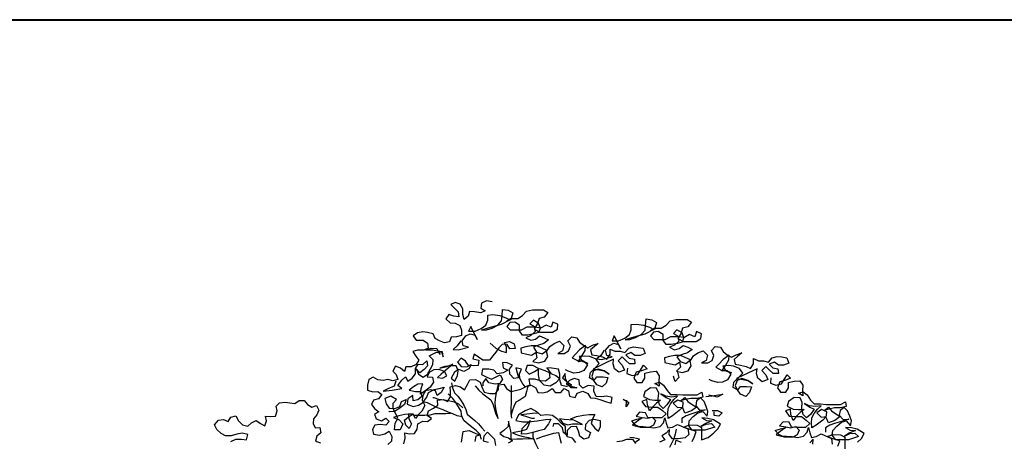
# Model space of a CAD drawing. Units: millimetres. Extents: x 135 to 361, y 463 to 544.
# Drawn here: x 201 to 208, y 478 to 481 of the extents above; entities that cross this region are included whole.
import ezdxf

# ---------------------------------------------------------------- set-up
doc = ezdxf.new("R2010")
doc.units = ezdxf.units.MM
doc.layers.add('ARVORES', color=7, linetype='Continuous', lineweight=25)
doc.layers.add('modura', color=94, linetype='Continuous', lineweight=40)

# ---------------------------------------------------------------- blocks, each defined once
blk = doc.blocks.new('arv-elev1')
for points in [[(-248.3, 5593.8), (-275, 5600), (-297.7, 5587.7), (-301.8, 5565.1), (-281.3, 5552.7), (-301.9, 5542.4), (-330.7, 5546.6), (-355.4, 5548.6), (-361.6, 5526), (-380.1, 5511.6), (-386.3, 5534.2), (-386.3, 5561), (-398.6, 5583.7), (-423.3, 5591.9), (-443.9, 5581.7), (-425.4, 5565.2), (-408.9, 5546.6), (-404.9, 5524), (-429.6, 5526.1), (-452.2, 5534.3), (-466.6, 5513.7), (-446.1, 5495.2), (-423.4, 5493.1), (-400.8, 5482.8), (-392.6, 5460.1), (-392.6, 5435.4), (-417.3, 5429.2), (-442, 5427.2), (-450.3, 5404.6), (-472.9, 5400.5), (-497.6, 5410.8), (-518.2, 5421.1), (-526.4, 5443.8), (-553.2, 5450), (-575.8, 5452), (-600.6, 5448), (-621.2, 5433.6), (-606.8, 5412.9), (-573.8, 5412.9), (-553.2, 5398.5), (-551.2, 5375.8), (-571.8, 5365.6), (-600.6, 5365.6), (-623.3, 5359.4), (-608.9, 5336.8), (-594.5, 5318.2), (-606.9, 5297.6), (-631.6, 5287.3), (-656.3, 5287.4), (-662.5, 5264.7), (-681, 5281.2), (-705.7, 5289.5), (-718.1, 5266.8), (-701.6, 5250.3), (-693.4, 5227.7), (-718.2, 5221.5), (-740.8, 5227.7), (-763.5, 5221.6), (-788.2, 5225.7), (-810.8, 5238.1), (-831.4, 5227.8), (-837.6, 5201), (-837.6, 5176.3), (-812.9, 5168.1), (-788.2, 5170.1), (-769.7, 5155.7), (-786.2, 5135.1), (-808.8, 5128.9), (-819.2, 5108.4), (-802.7, 5087.7), (-784.2, 5073.3), (-804.8, 5063), (-796.6, 5040.4), (-771.9, 5032.1), (-751.3, 5044.5), (-734.8, 5028), (-751.3, 5011.5), (-778.1, 5013.6), (-802.8, 5011.6), (-813.1, 4991), (-809, 4968.3), (-780.2, 4964.2), (-755.4, 4970.3), (-734.8, 4982.7), (-722.5, 4957.9), (-724.6, 4935.3), (-741.1, 4918.8)], [(-664.9, 4922.9), (-658.7, 4949.6), (-660.7, 4974.4), (-638.1, 4970.2), (-615.4, 4972.3), (-603, 4992.8), (-598.9, 5017.5), (-576.2, 5029.9), (-553.6, 5027.8), (-535, 5042.2), (-555.6, 5056.6), (-549.4, 5079.3), (-524.7, 5091.6), (-504.1, 5106), (-506.1, 5128.7), (-479.3, 5132.8), (-458.8, 5122.4), (-444.3, 5145.1), (-444.3, 5169.8), (-446.3, 5192.4), (-421.6, 5198.6), (-396.9, 5192.4), (-378.4, 5178), (-364, 5202.7), (-353.6, 5225.3), (-326.9, 5227.3), (-304.2, 5215), (-296, 5192.3), (-285.7, 5167.6), (-259, 5161.4), (-232.2, 5161.4), (-217.8, 5179.9), (-215.7, 5202.5), (-193, 5204.6), (-180.7, 5184), (-160.1, 5169.5), (-137.5, 5175.7), (-112.7, 5181.8), (-90.1, 5192.1), (-63.3, 5200.3), (-40.7, 5188), (-32.4, 5165.3), (-9.8, 5163.2), (12.9, 5169.4), (35.5, 5183.8), (49.9, 5165.2), (76.7, 5165.2), (93.2, 5183.7), (113.8, 5173.4), (117.9, 5148.7), (144.6, 5142.5), (155, 5163.1), (181.7, 5171.3), (204.4, 5161), (216.7, 5140.4), (239.4, 5138.3), (262, 5132.1), (292.9, 5121.8), (315.6, 5115.6), (319.7, 5142.3), (292.9, 5148.5), (270.3, 5144.4), (243.5, 5146.5), (233.2, 5171.2), (235.3, 5195.9), (206.5, 5198), (181.8, 5185.7), (165.3, 5202.2), (163.3, 5224.8), (140.6, 5231), (118, 5222.8), (101.5, 5206.4), (130.3, 5194), (152.9, 5187.8), (126.2, 5187.8), (109.7, 5206.4), (99.4, 5231.1), (97.4, 5255.8), (85, 5235.2), (107.6, 5216.7), (128.2, 5202.2), (103.5, 5194), (80.9, 5198.1), (72.6, 5224.9), (72.7, 5251.7), (66.5, 5276.4), (33.6, 5280.6), (10.9, 5282.6), (29.4, 5255.9), (54.1, 5245.5), (72.7, 5231.1), (54.1, 5210.5), (27.3, 5196.1), (-1.5, 5200.3), (-24.1, 5223), (-28.2, 5249.7), (-28.2, 5278.6), (-55, 5293), (-81.7, 5293), (-90, 5270.4), (-73.5, 5251.8), (-46.8, 5264.2), (-26.2, 5278.6), (0.6, 5270.3), (21.2, 5260), (25.3, 5235.3), (4.7, 5218.8), (-18, 5220.9), (-46.8, 5229.2), (-73.6, 5229.2), (-69.5, 5200.3), (-92.1, 5192.1), (-106.5, 5210.7), (-116.8, 5231.3), (-118.8, 5253.9), (-108.5, 5276.6), (-135.3, 5282.8), (-129.1, 5258.1), (-123, 5235.4), (-145.6, 5231.3), (-164.2, 5251.9), (-166.2, 5276.6), (-151.8, 5295.1), (-176.5, 5305.5), (-199.1, 5307.5), (-195, 5282.8), (-174.4, 5270.5), (-195, 5258.1), (-223.9, 5254), (-240.3, 5270.5), (-263, 5276.7), (-293.9, 5276.7), (-298, 5250), (-273.3, 5237.6), (-250.7, 5229.3), (-209.5, 5249.9), (-199.2, 5229.3), (-211.6, 5208.7), (-234.2, 5204.6), (-263, 5210.8), (-277.4, 5231.4), (-291.9, 5210.8), (-291.9, 5196.4)], [(-396.7, 5410.7), (-413.2, 5386), (-431.8, 5369.5), (-409.1, 5367.5), (-359.7, 5379.8), (-384.4, 5386), (-390.5, 5410.7), (-372, 5433.3), (-351.4, 5443.6), (-328.7, 5437.4), (-318.5, 5416.8), (-349.3, 5478.6), (-359.6, 5456), (-328.7, 5455.9), (-299.9, 5468.3), (-277.2, 5484.7), (-268.9, 5507.4), (-268.9, 5532.1), (-244.2, 5534.1), (-211.3, 5530), (-182.4, 5519.6), (-161.9, 5509.3), (-205.1, 5486.7), (-246.3, 5476.5), (-273.1, 5468.2), (-297.8, 5460), (-275.2, 5462.1), (-248.4, 5470.3), (-221.6, 5484.7), (-203.1, 5505.2), (-201, 5530), (-198.9, 5558.8), (-172.1, 5554.6), (-149.5, 5542.3), (-157.7, 5515.5), (-178.3, 5503.2), (-151.6, 5515.5), (-126.8, 5515.5), (-104.2, 5529.9), (-85.6, 5550.4), (-56.8, 5556.6), (-5.3, 5556.6), (15.3, 5544.2), (-1.2, 5521.5), (-25.9, 5515.4), (-34.2, 5488.6), (-48.6, 5466), (-21.9, 5451.5), (37.8, 5451.5), (60.5, 5465.9), (62.6, 5488.5), (39.9, 5498.8), (31.7, 5474.1), (7, 5484.5), (-19.8, 5470.1), (-28, 5492.7), (-52.7, 5507.2), (-69.2, 5490.7), (-44.5, 5476.3), (-19.8, 5472.1), (-28.1, 5449.5), (-50.7, 5443.3), (-79.6, 5437.2), (-104.3, 5437.2), (-118.7, 5457.8), (-118.6, 5484.6), (-141.3, 5499), (-163.9, 5497), (-178.4, 5478.5), (-161.9, 5462), (-108.4, 5461.9), (-81.6, 5476.3), (-48.6, 5476.3), (-44.5, 5453.6), (-65.1, 5435.1), (-87.8, 5424.8), (-65.2, 5412.5), (-42.5, 5418.6), (-24, 5433), (-1.3, 5424.7), (19.3, 5414.4), (-3.4, 5398), (-28.1, 5389.8), (-52.8, 5379.5), (-38.4, 5356.8), (-11.7, 5348.6), (11, 5365), (-36.4, 5385.7), (-63.1, 5385.7), (-87.8, 5381.6), (-112.6, 5375.4), (-110.5, 5352.8), (-83.8, 5346.6), (-61.1, 5342.4), (-40.5, 5354.8), (-36.4, 5330.1), (-55, 5311.5), (-28.2, 5305.3), (0.7, 5313.5), (15.1, 5336.2), (8.9, 5358.8), (25.4, 5383.5), (46, 5397.9), (70.8, 5408.2), (91.3, 5387.6), (85.1, 5362.9), (62.5, 5350.6), (93.4, 5350.5), (114, 5362.9), (122.2, 5385.5), (109.9, 5410.2), (128.4, 5428.7), (153.1, 5424.6), (165.5, 5404), (184, 5389.6), (204.6, 5377.2), (227.2, 5389.5), (254, 5397.7), (235.5, 5383.3), (216.9, 5366.9), (223.1, 5344.2), (247.8, 5340.1), (274.6, 5333.9), (295.1, 5323.6), (309.6, 5346.2), (309.6, 5370.9), (332.3, 5360.6), (357, 5360.6), (379.6, 5354.4), (398.2, 5375), (420.8, 5381.1), (443.5, 5379), (466.1, 5374.9), (476.4, 5350.2), (451.7, 5339.9), (427, 5339.9), (408.4, 5354.4), (383.7, 5344.1), (400.2, 5327.6), (424.9, 5323.5), (426.9, 5300.8), (402.2, 5300.8), (383.7, 5317.3), (367.2, 5333.8), (348.7, 5315.3), (367.2, 5294.7), (377.5, 5272), (350.7, 5261.7), (330.1, 5278.2), (324, 5300.9), (326, 5323.5), (282.8, 5303), (229.2, 5276.3), (258, 5272.1), (282.7, 5268), (305.4, 5251.5), (282.7, 5268), (253.9, 5276.2), (231.3, 5268), (223, 5243.3), (233.3, 5220.7), (247.7, 5239.2), (276.5, 5239.2), (299.2, 5237.1), (290.9, 5210.3), (272.4, 5191.8), (247.7, 5202.1), (233.3, 5222.7), (212.7, 5235.1), (216.8, 5259.8), (241.6, 5284.5), (258.1, 5303), (243.7, 5323.6), (214.8, 5336), (190.1, 5338.1), (163.4, 5336), (177.8, 5313.4), (204.5, 5303.1), (181.9, 5313.4), (159.2, 5311.3), (177.8, 5340.2), (192.2, 5364.9), (194.3, 5387.5), (165.4, 5366.9), (146.9, 5346.4), (130.4, 5329.9), (159.2, 5315.5), (183.9, 5315.4), (202.5, 5296.9), (186, 5270.1), (163.3, 5259.9), (138.6, 5257.8), (111.8, 5266.1), (99.5, 5272.3)], [(282.4, 5365.5), (265.9, 5340.8), (247.4, 5324.3), (270, 5322.3), (319.5, 5334.6), (294.8, 5340.8), (288.6, 5365.5), (307.2, 5388.1), (327.8, 5398.4), (350.4, 5392.2), (360.7, 5371.6), (329.9, 5433.4), (319.5, 5410.8), (350.4, 5410.7), (379.3, 5423.1), (401.9, 5439.5), (410.2, 5462.2), (410.2, 5486.9), (434.9, 5488.9), (467.9, 5484.8), (496.7, 5474.4), (517.3, 5464.1), (474, 5441.5), (432.8, 5431.3), (406, 5423), (381.3, 5414.8), (404, 5416.9), (430.8, 5425.1), (457.5, 5439.5), (476.1, 5460), (478.2, 5484.8), (480.3, 5513.6), (507, 5509.4), (529.7, 5497.1), (521.4, 5470.3), (500.8, 5458), (527.6, 5470.3), (552.3, 5470.3), (575, 5484.7), (593.5, 5505.2), (622.4, 5511.4), (673.8, 5511.3), (694.4, 5499), (677.9, 5476.3), (653.2, 5470.2), (644.9, 5443.4), (630.5, 5420.8), (657.3, 5406.3), (717, 5406.3), (739.7, 5420.7), (741.7, 5443.3), (719.1, 5453.6), (710.8, 5428.9), (686.1, 5439.3), (659.3, 5424.9), (651.1, 5447.5), (626.4, 5462), (609.9, 5445.5), (634.6, 5431.1), (659.3, 5426.9), (651.1, 5404.3), (628.4, 5398.1), (599.6, 5392), (574.9, 5392), (560.5, 5412.6), (560.5, 5439.4), (537.9, 5453.8), (515.2, 5451.8), (500.8, 5433.2), (517.2, 5416.8), (570.8, 5416.7), (597.6, 5431.1), (630.5, 5431.1), (634.6, 5408.4), (614, 5389.9), (591.3, 5379.6), (614, 5367.2), (636.6, 5373.4), (655.2, 5387.8), (677.8, 5379.5), (698.4, 5369.2), (675.8, 5352.8), (651, 5344.6), (626.3, 5334.3), (640.7, 5311.6), (667.5, 5303.4), (690.1, 5319.8), (642.8, 5340.4), (616, 5340.5), (591.3, 5336.4), (566.6, 5330.2), (568.6, 5307.6), (595.4, 5301.4), (618, 5297.2), (638.6, 5309.6), (642.7, 5284.8), (624.2, 5266.3), (651, 5260.1), (679.8, 5268.3), (694.2, 5291), (688.1, 5313.6), (704.6, 5338.3), (725.2, 5352.7), (749.9, 5363), (770.5, 5342.4), (764.3, 5317.7), (741.6, 5305.3), (772.5, 5305.3), (793.1, 5317.7), (801.4, 5340.3), (789, 5365), (807.6, 5383.5), (832.3, 5379.4), (844.6, 5358.8), (863.1, 5344.4), (883.7, 5332), (906.4, 5344.3), (933.2, 5352.5), (914.6, 5338.1), (896.1, 5321.7), (902.2, 5299), (926.9, 5294.9), (953.7, 5288.7), (974.3, 5278.4), (988.7, 5301), (988.8, 5325.7), (1011.4, 5315.4), (1036.1, 5315.4), (1058.8, 5309.2), (1077.3, 5329.8), (1100, 5335.9), (1122.6, 5333.8), (1145.3, 5329.7), (1155.5, 5305), (1130.8, 5294.7), (1106.1, 5294.7), (1087.6, 5309.1), (1062.9, 5298.9), (1079.3, 5282.4), (1104, 5278.2), (1106.1, 5255.6), (1081.4, 5255.6), (1062.8, 5272.1), (1046.4, 5288.6), (1027.8, 5270.1), (1046.3, 5249.5), (1056.6, 5226.8), (1029.8, 5216.5), (1009.3, 5233), (1003.1, 5255.7), (1005.2, 5278.3), (961.9, 5257.8), (908.4, 5231.1), (937.2, 5226.9), (961.9, 5222.8), (984.5, 5206.3), (961.9, 5222.8), (933.1, 5231), (910.4, 5222.8), (902.1, 5198.1), (912.4, 5175.5), (926.9, 5194), (955.7, 5193.9), (978.3, 5191.9), (970.1, 5165.1), (951.5, 5146.6), (926.8, 5156.9), (912.4, 5177.5), (891.8, 5189.9), (896, 5214.6), (920.7, 5239.3), (937.2, 5257.8), (922.8, 5278.4), (894, 5290.8), (869.3, 5292.9), (842.5, 5290.8), (856.9, 5268.2), (883.7, 5257.9), (861, 5268.2), (838.4, 5266.1), (856.9, 5294.9), (871.4, 5319.6), (873.4, 5342.3), (844.6, 5321.7), (826, 5301.2), (809.6, 5284.7), (838.4, 5270.2), (863.1, 5270.2), (881.6, 5251.7), (865.1, 5224.9), (842.4, 5214.6), (817.7, 5212.6), (791, 5220.9), (778.6, 5227.1)], [(-256.7, 5398.2), (-229.9, 5375.5), (-203.2, 5361.1), (-180.5, 5354.9), (-180.5, 5379.6), (-188.7, 5402.3), (-166.1, 5406.4), (-143.4, 5396), (-139.3, 5373.4), (-164, 5371.4), (-176.4, 5392), (-199, 5394), (-215.5, 5377.6), (-230, 5357), (-244.4, 5338.5), (-260.9, 5317.9), (-291.8, 5317.9), (-332.9, 5346.8), (-339.1, 5324.2), (-310.3, 5317.9), (-314.5, 5293.2), (-337.1, 5291.2), (-359.8, 5293.3), (-374.2, 5313.9), (-394.7, 5328.3), (-411.2, 5309.8), (-394.8, 5289.2), (-368, 5287.1), (-347.4, 5297.4), (-357.7, 5276.8), (-382.4, 5264.5), (-405.1, 5274.8), (-425.7, 5262.4), (-442.2, 5233.6), (-423.7, 5219.2), (-411.3, 5246), (-409.2, 5268.6), (-417.4, 5291.3), (-444.2, 5291.3), (-471, 5289.3), (-495.7, 5281), (-462.7, 5289.3), (-433.9, 5299.5), (-466.9, 5270.7), (-489.5, 5252.2), (-506, 5235.8), (-483.4, 5233.7), (-462.8, 5243.9), (-473, 5264.6), (-499.8, 5274.9), (-524.5, 5272.8), (-545.1, 5260.5), (-555.4, 5239.9), (-530.7, 5237.8), (-524.6, 5215.2), (-541.1, 5190.5), (-565.8, 5172), (-586.4, 5157.6), (-584.3, 5184.3), (-576.1, 5207), (-598.7, 5204.9), (-619.3, 5192.6), (-639.9, 5176.2), (-611.1, 5169.9), (-586.4, 5169.9), (-580.2, 5147.3), (-598.8, 5130.8), (-621.4, 5126.7), (-623.5, 5151.4), (-646.2, 5135), (-650.3, 5110.3), (-621.5, 5099.9), (-596.8, 5106.1), (-576.1, 5118.4), (-557.6, 5143.1), (-549.3, 5165.8), (-522.5, 5180.2), (-497.8, 5184.3), (-475.2, 5190.4), (-489.6, 5165.7), (-508.2, 5151.3), (-516.4, 5174), (-539, 5178.1), (-563.7, 5174), (-576.1, 5151.4), (-578.2, 5128.7), (-565.9, 5104), (-580.3, 5077.2), (-596.8, 5060.8), (-611.2, 5042.3), (-621.5, 5062.9), (-644.2, 5065), (-642.1, 5040.2), (-629.8, 5017.6), (-640.1, 4994.9), (-656.6, 5011.4), (-662.7, 5034.1), (-644.2, 5050.5), (-623.6, 5062.9), (-660.6, 5060.8), (-689.5, 5054.7), (-714.2, 5046.5), (-687.4, 5036.2), (-671, 5017.6), (-683.4, 4988.8), (-710.1, 4988.8), (-706, 5019.7), (-693.6, 5042.3), (-703.9, 5065), (-716.2, 5087.7), (-716.2, 5114.4), (-699.7, 5133), (-726.5, 5147.4), (-755.3, 5137.1), (-749.1, 5112.4), (-734.7, 5091.8), (-708, 5089.7), (-685.3, 5100), (-677.1, 5122.6), (-654.4, 5132.9), (-662.7, 5108.2), (-689.4, 5087.6), (-710, 5075.3), (-732.7, 5073.3), (-736.8, 5077.4)], [(-703.7, 5219.5), (-712, 5194.8), (-740.8, 5182.4), (-763.5, 5172.1), (-720.3, 5176.2), (-674.9, 5184.4), (-693.5, 5198.9), (-674.9, 5223.5), (-658.4, 5240), (-646.1, 5219.4), (-625.5, 5233.8), (-611, 5254.4), (-611, 5279.1), (-598.6, 5299.7), (-576, 5297.6), (-557.4, 5316.1), (-553.3, 5291.4), (-569.8, 5274.9), (-590.4, 5258.5), (-606.9, 5277), (-596.6, 5252.3), (-574, 5237.9), (-553.4, 5252.3), (-538.9, 5277), (-528.6, 5297.6), (-526.5, 5320.2), (-545.1, 5338.8), (-514.2, 5355.2), (-487.4, 5357.2), (-479.2, 5334.6), (-483.3, 5357.2), (-505.9, 5361.4), (-530.6, 5365.5), (-561.5, 5365.5), (-536.8, 5375.8), (-510, 5373.7), (-499.7, 5353.1), (-493.6, 5344.9)], [(391.9, 5280.2), (389.8, 5255.5), (414.5, 5245.2), (441.3, 5251.4), (453.7, 5271.9), (468.1, 5294.6), (484.6, 5278.1), (457.8, 5267.8), (433.1, 5261.7), (422.7, 5232.8), (437.1, 5212.2), (461.9, 5212.2), (474.2, 5232.8), (474.3, 5257.5), (501, 5263.7), (527.8, 5265.7), (542.2, 5245.1), (540.1, 5218.3), (542.2, 5195.7), (521.6, 5208), (544.2, 5214.2), (562.8, 5199.8), (579.2, 5175), (595.7, 5156.5), (626.6, 5156.5), (653.3, 5154.4), (721.3, 5154.3), (743.9, 5166.6), (748, 5144), (721.3, 5137.8), (692.4, 5137.9), (665.7, 5131.7), (643, 5125.6), (663.6, 5142), (678, 5123.5), (698.6, 5109), (719.2, 5096.7), (694.4, 5078.1), (663.5, 5067.9), (653.3, 5092.6), (655.3, 5119.4), (630.6, 5129.7), (608, 5115.3), (628.6, 5094.7), (653.3, 5096.7), (636.8, 5080.3), (605.9, 5055.6), (585.3, 5043.2), (583.2, 5065.9), (585.3, 5090.6), (595.6, 5111.2), (612.1, 5131.8), (628.6, 5148.2), (601.8, 5144.1), (573, 5148.3), (550.4, 5158.6), (575.1, 5142.1), (595.6, 5131.8), (579.1, 5107.1), (560.6, 5090.6), (544.1, 5107.1), (538, 5135.9), (540.1, 5162.7), (529.8, 5185.4), (501, 5187.5), (474.2, 5169), (468, 5146.3), (496.8, 5131.9), (521.5, 5129.8), (548.3, 5129.8), (529.7, 5115.4), (511.2, 5096.8), (496.7, 5078.3), (486.5, 5107.2), (484.4, 5131.9), (459.7, 5123.7), (478.2, 5098.9), (509.1, 5096.8), (535.9, 5096.8), (558.5, 5080.3), (575, 5063.8), (554.4, 5045.3), (513.2, 5045.4), (488.5, 5047.4), (478.2, 5070.1), (449.4, 5072.2), (432.9, 5053.7), (461.7, 5047.5), (486.4, 5043.3), (509.1, 5049.5), (525.5, 5033), (515.2, 5010.3), (494.6, 5000.1), (453.4, 5000.1), (428.7, 5012.5), (412.3, 5031), (437, 5039.2), (461.7, 5045.4), (434.9, 5026.9), (416.4, 5010.4), (441.1, 5004.2), (465.8, 5004.2), (492.6, 5002.1), (517.3, 4998), (546.1, 5004.1), (562.6, 5022.7), (568.8, 5045.3), (574.9, 5020.6), (583.2, 4997.9), (605.8, 5002), (628.5, 5014.4), (677.9, 4993.7), (682, 4966.9), (665.5, 4950.5), (632.5, 4946.4), (605.8, 4946.4), (589.3, 4967), (591.4, 4989.7), (574.9, 4973.2), (554.3, 4960.9), (568.7, 4942.3), (544, 4930)], [(618.1, 4917.6), (622.2, 4940.2), (646.9, 4929.9)], [(698.4, 4934), (708.7, 4956.6), (717, 4981.3), (679.9, 4993.7), (657.3, 5002), (686.1, 5012.2), (721.1, 5010.2), (741.7, 4999.8), (741.7, 4942.2), (774.6, 4952.4), (801.4, 4975.1), (820, 4993.6), (832.4, 5016.2), (799.4, 5036.9), (772.7, 5043.1), (743.8, 5045.1), (766.5, 5032.8), (791.2, 5030.7), (762.3, 5018.4), (739.7, 5004), (764.4, 5016.3), (789.1, 5018.3), (805.6, 5001.8), (758.2, 4987.5), (698.5, 4987.5), (682, 5008.1), (684.1, 5030.8), (702.7, 5051.4), (725.3, 5069.9), (748, 5076), (768.6, 5053.4), (772.7, 5076), (764.5, 5098.7), (754.2, 5123.4), (737.7, 5139.9), (719.2, 5125.5), (715.1, 5102.8), (733.6, 5082.2), (760.3, 5084.3), (725.3, 5074), (692.4, 5063.7), (669.7, 5055.5), (649.1, 5043.2), (649.1, 5022.6)], [(628.7, 5261.5), (634.9, 5236.8), (618.4, 5218.2), (610.2, 5240.9), (612.2, 5245)], [(1071, 5235), (1069, 5210.3), (1093.7, 5200), (1120.4, 5206.2), (1132.8, 5226.7), (1147.3, 5249.4), (1163.7, 5232.9), (1136.9, 5222.6), (1112.2, 5216.5), (1101.9, 5187.6), (1116.3, 5167), (1141, 5167), (1153.4, 5187.6), (1153.4, 5212.3), (1180.2, 5218.5), (1206.9, 5220.5), (1221.3, 5199.9), (1219.3, 5173.1), (1221.3, 5150.5), (1200.7, 5162.8), (1223.4, 5169), (1241.9, 5154.6), (1258.3, 5129.8), (1274.8, 5111.3), (1305.7, 5111.3), (1332.5, 5109.2), (1400.4, 5109.1), (1423.1, 5121.4), (1427.2, 5098.8), (1400.4, 5092.6), (1371.6, 5092.7), (1344.8, 5086.5), (1322.1, 5080.3), (1342.8, 5096.8), (1357.2, 5078.3), (1377.7, 5063.8), (1398.3, 5051.4), (1373.6, 5032.9), (1342.7, 5022.7), (1332.4, 5047.4), (1334.5, 5074.2), (1309.8, 5084.5), (1287.1, 5070.1), (1307.7, 5049.5), (1332.4, 5051.5), (1315.9, 5035), (1285, 5010.4), (1264.4, 4998), (1262.4, 5020.7), (1264.5, 5045.4), (1274.8, 5066), (1291.3, 5086.6), (1307.7, 5103), (1281, 5098.9), (1252.1, 5103.1), (1229.5, 5113.4), (1254.2, 5096.9), (1274.8, 5086.6), (1258.3, 5061.9), (1239.7, 5045.4), (1223.3, 5061.9), (1217.1, 5090.7), (1219.2, 5117.5), (1208.9, 5140.2), (1180.1, 5142.3), (1153.3, 5123.7), (1147.1, 5101.1), (1175.9, 5086.7), (1200.6, 5084.6), (1227.4, 5084.6), (1208.9, 5070.2), (1190.3, 5051.6), (1175.9, 5033.1), (1165.6, 5062), (1163.6, 5086.7), (1138.9, 5078.5), (1157.4, 5053.7), (1188.3, 5051.6), (1215, 5051.6), (1237.7, 5035.1), (1254.1, 5018.6), (1233.5, 5000.1), (1192.3, 5000.1), (1167.6, 5002.2), (1157.3, 5024.9), (1128.5, 5027), (1112, 5008.5), (1140.8, 5002.3), (1165.6, 4998.1), (1188.2, 5004.3), (1204.7, 4987.8), (1194.4, 4965.1), (1173.8, 4954.9), (1132.6, 4954.9), (1107.9, 4967.3), (1091.4, 4985.8), (1116.1, 4994), (1140.8, 5000.2), (1114.1, 4981.7), (1095.5, 4965.2), (1120.2, 4959), (1144.9, 4959), (1171.7, 4956.9), (1196.4, 4952.8), (1225.2, 4958.9), (1241.7, 4977.5), (1247.9, 5000.1), (1254.1, 4975.4), (1262.3, 4952.7), (1285, 4956.8), (1307.6, 4969.2), (1357, 4948.5), (1361.1, 4921.7)], [(1268.5, 4921.8), (1270.5, 4944.5), (1254, 4928)], [(1387.9, 4911.4), (1396.1, 4936.1), (1359.1, 4948.5), (1336.4, 4956.8), (1365.3, 4967), (1400.3, 4964.9), (1420.9, 4954.6), (1420.8, 4897)], [(1480.6, 4929.9), (1499.1, 4948.4), (1511.5, 4971), (1478.6, 4991.6), (1451.8, 4997.9), (1423, 4999.9), (1445.6, 4987.6), (1470.3, 4985.5), (1441.5, 4973.1), (1418.8, 4958.8), (1443.5, 4971.1), (1468.3, 4973.1), (1484.7, 4956.6), (1437.3, 4942.3), (1377.6, 4942.3), (1361.2, 4962.9), (1363.2, 4985.6), (1381.8, 5006.2), (1404.5, 5024.7), (1427.1, 5030.8), (1447.7, 5008.2), (1451.8, 5030.8), (1443.6, 5053.5), (1433.3, 5078.2), (1416.9, 5094.7), (1398.3, 5080.3), (1394.2, 5057.6), (1412.7, 5037), (1439.5, 5039.1), (1404.5, 5028.8), (1371.5, 5018.5), (1348.9, 5010.3), (1328.2, 4998), (1328.2, 4977.4)], [(-440.1, 5211), (-436, 5188.3), (-425.8, 5163.6), (-409.3, 5147.1), (-394.9, 5126.5), (-382.6, 5105.9), (-372.3, 5085.3), (-366.1, 5062.6), (-329.1, 5033.8), (-312.6, 5017.3), (-296.2, 4998.7), (-281.8, 4982.2)], [(-329, 5196.5), (-310.4, 5175.8), (-291.9, 5159.4), (-254.9, 5130.5), (-242.5, 5107.8), (-230.2, 5062.5), (-219.9, 5041.9), (-226.1, 5066.6), (-230.2, 5089.3), (-234.3, 5114), (-232.2, 5136.7), (-228.1, 5163.4), (-217.7, 5204.6)], [(-158, 5198.4), (-158.1, 5116), (-160.2, 5091.3), (-160.2, 5066.6), (-156.1, 5043.9)], [(-79.8, 5196.2), (-86, 5169.5), (-92.2, 5146.8), (-114.8, 5130.4), (-135.4, 5120.1), (-145.8, 5099.5), (-154, 5076.9), (-158.2, 5060.4)], [(-1484.5, 4934.1), (-1459.7, 4944.4), (-1433, 4944.4), (-1410.3, 4942.3), (-1404.1, 4967), (-1430.9, 4973.2), (-1455.6, 4969.1), (-1482.4, 4960.9), (-1509.2, 4960.9), (-1529.7, 4971.2), (-1550.3, 4989.8), (-1560.6, 5012.5), (-1542, 5035.1), (-1519.4, 5037.1), (-1496.7, 5028.9), (-1484.4, 5049.5), (-1459.6, 5055.6), (-1447.3, 5030.9), (-1428.8, 5012.3), (-1404.1, 5006.1), (-1385.5, 5022.6), (-1364.9, 5032.9), (-1344.4, 5018.4), (-1323.8, 5008.1), (-1315.5, 5030.8), (-1319.6, 5053.4), (-1294.9, 5051.3), (-1272.2, 5053.4), (-1264, 5078.1), (-1270.1, 5100.7), (-1253.7, 5117.2), (-1226.9, 5119.2), (-1204.2, 5117.2), (-1181.6, 5113), (-1161, 5127.4), (-1136.3, 5127.4), (-1121.9, 5108.8), (-1101.3, 5096.5), (-1078.6, 5104.7), (-1068.3, 5082), (-1076.6, 5059.4), (-1093.1, 5040.9), (-1095.2, 5018.2), (-1084.9, 4997.6), (-1062.2, 4999.6), (-1058.1, 4974.9), (-1076.7, 4958.5), (-1082.9, 4935.8), (-1060.2, 4927.6)], [(-386.7, 5093.5), (-405.2, 5110), (-425.8, 5120.4), (-448.5, 5124.5), (-473.2, 5128.6), (-499.9, 5132.8), (-522.6, 5141), (-528.8, 5141)], [(-298.3, 4943.1), (-306.5, 4967.9), (-323, 4986.4), (-343.5, 5000.8), (-362.1, 5015.3), (-380.6, 5031.8), (-390.9, 5052.4), (-395, 5077.1), (-419.6, 5118.3), (-434, 5136.8), (-456.7, 5159.5)], [(371.2, 5134), (397.9, 5117.5), (385.6, 5097), (387.6, 5121.7), (389.7, 5129.9)], [(762.5, 5146), (793.4, 5150.1), (842.8, 5158.3), (816, 5143.9), (793.4, 5150.1), (774.8, 5152.2)], [(-388.8, 5050.3), (-413.5, 5054.4), (-434.1, 5064.8), (-456.7, 5073), (-479.4, 5083.3), (-506.2, 5093.7), (-530.9, 5106), (-553.5, 5116.4), (-570, 5120.5)], [(-38.8, 4947), (-10, 4957.3), (43.6, 4973.7), (66.2, 4975.7), (72.4, 4949), (78.6, 4926.3)], [(148.6, 4928.3), (132.1, 4948.9), (107.4, 4955.1), (99.2, 4977.8), (99.2, 5004.5), (80.7, 5019), (62.2, 5037.5), (37.5, 5056.1), (8.7, 5060.2), (-18.1, 5056.1), (-36.6, 5074.7), (-65.5, 5089.1), (-92.2, 5078.9), (-123.1, 5060.4), (-135.5, 5033.6), (-102.6, 5027.4), (-75.8, 5027.4), (-34.6, 5031.4), (4.5, 5037.6), (29.2, 5039.6), (18.9, 5017), (-1.7, 4990.2), (-28.5, 4984.1), (-55.3, 4975.9), (-82, 4969.7), (-108.8, 4967.7), (-106.7, 4994.4), (-67.6, 5033.5), (-75.8, 5010.9), (-86.1, 4990.3), (-110.9, 4982.1), (-152.1, 4973.9), (-129.4, 4965.6), (-100.6, 4957.4), (-77.9, 4953.2), (-53.2, 4947), (-104.7, 4945), (-131.5, 4945), (-158.3, 4943), (-158.2, 4973.9), (-164.4, 5004.8), (-170.5, 5029.5), (-172.6, 5004.8), (-193.2, 4986.3), (-211.8, 4971.9), (-193.3, 4957.5), (-170.6, 4951.3), (-152.1, 4936.8), (-172.7, 4926.5)], [(-230.4, 4914.2), (-234.5, 4943.1), (-269.4, 4978.1), (-288, 4959.6), (-290.1, 4936.9), (-267.4, 4930.7)], [(-393, 4930.9), (-384.8, 4980.3), (-355.9, 4986.4), (-325, 4972), (-302.4, 4963.7), (-325.1, 4959.6), (-329.2, 4932.9)], [(793.3, 5080.1), (818, 5080.1), (840.6, 5069.8), (824.2, 5053.3), (801.5, 5057.4), (801.5, 5073.9)], [(-444.4, 5066.8), (-467.1, 5064.8), (-518.5, 5064.8), (-543.3, 5058.7), (-565.9, 5056.6), (-617.4, 5056.7)], [(-26.3, 5068.5), (-57.2, 5066.5), (-84, 5062.4), (-112.8, 5060.3), (-90.2, 5054.1), (-61.4, 5043.8), (-47, 5043.8)], [(138.4, 5035.4), (93.1, 5037.5), (70.4, 5041.6), (86.9, 5021), (109.5, 5012.8), (132.2, 5016.9), (156.9, 5016.9), (179.5, 5014.8), (148.7, 5029.2), (124, 5041.6), (150.7, 5051.9), (183.7, 5058), (210.5, 5062.1), (237.2, 5062.1), (226.9, 5041.5), (220.7, 5018.9), (237.2, 4996.2), (255.7, 4981.8), (264, 5004.4), (264, 5031.2), (233.1, 5037.4), (210.4, 5033.3), (194, 5014.8), (191.9, 4990), (216.6, 4975.6), (208.3, 4950.9), (185.7, 4944.7), (167.1, 4959.2), (161, 4981.8), (150.7, 5004.5), (123.9, 5002.5), (107.4, 4986), (107.4, 4961.3), (88.9, 4975.7), (84.8, 4998.4), (66.3, 5016.9), (41.6, 5017), (39.5, 5004.6)], [(622.3, 4991.7), (618.1, 4969.1), (611.9, 4946.4), (591.3, 4905.2)], [(-55.3, 4980), (-55.3, 4955.3), (-43, 4924.4), (-30.6, 4899.6), (-32.7, 4874.9), (-38.9, 4852.3), (-45.1, 4827.6), (-53.4, 4802.9), (-59.6, 4776.1), (-61.6, 4753.5), (-61.7, 4718.4)], [(342.2, 4934.3), (366.9, 4936.3), (389.5, 4944.6), (416.3, 4944.5), (430.7, 4923.9)], [(428.6, 4930.1), (449.3, 4944.5), (420.4, 4950.7), (404, 4952.8)]]:
    blk.add_lwpolyline(points)

msp = doc.modelspace()

# ---------------------------------------------------------------- linework, layer by layer
at = {"layer": 'modura'}
msp.add_line((185.1208, 480.5915), (231.9886, 480.5915), dxfattribs=at)

# ---------------------------------------------------------------- block references
at = {"layer": 'ARVORES', "xscale": 0.001440000000002328, "yscale": 0.001440000000002328, "zscale": 0.00144}
msp.add_blockref('arv-elev1', (204.4238, 470.6128), dxfattribs=at)

doc.saveas('drawing.dxf')
